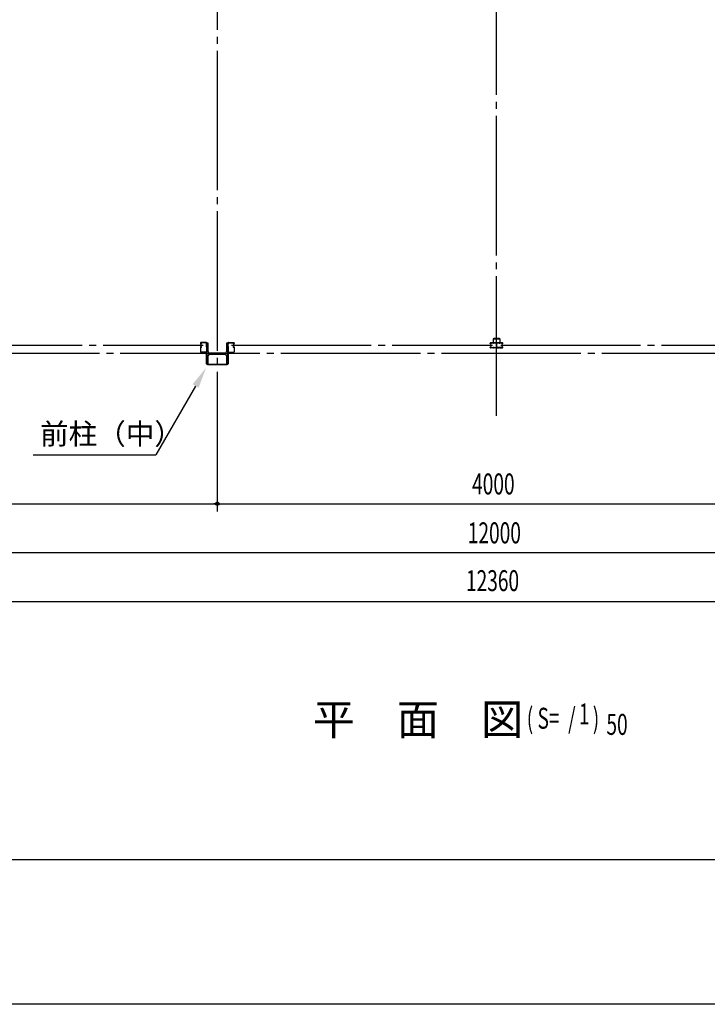
# Model space of a CAD drawing. Extents: x 1667 to 41127, y 644 to 28700.
# Drawn here: x 6343 to 11269, y 1018 to 8071 of the extents above; entities that cross this region are included whole.
import ezdxf

# ---------------------------------------------------------------- set-up
doc = ezdxf.new("R2010")
doc.units = 0
doc.header["$LTSCALE"] = 50
doc.header["$MEASUREMENT"] = 0
doc.linetypes.add('1PL-20', pattern=[23, 20, -1, 1, -1])
doc.layers.get('0').update_dxf_attribs({"linetype": 'CONTINUOUS'})
for name, color, linetype in [('CENTER', 6, '1PL-20'), ('COVER', 3, 'CONTINUOUS'), ('HIKIDASHI', 6, 'CONTINUOUS'), ('RAIL', 3, 'CONTINUOUS'), ('SUNPOU', 4, 'CONTINUOUS'), ('WAKUSEN-01', 50, 'CONTINUOUS'), ('シャッタ-レ-ル', 3, 'CONTINUOUS')]:
    doc.layers.add(name, color=color, linetype=linetype)
doc.styles.add('00', font='ROMANS', dxfattribs={"width": 0.666667, "bigfont": 'BIGFONT'})
doc.styles.get("Standard").update_dxf_attribs({"font": 'SIMPLEX', "width": 0.67, "height": 180, "bigfont": 'BIGFONT'})

msp = doc.modelspace()

# ---------------------------------------------------------------- linework, layer by layer
for p, q in [((7683.6, 5753.6), (7683.6, 5603.6)), ((7693.6, 5753.6), (7683.6, 5753.6)), ((7693.6, 5693.1), (7693.6, 5753.6)), ((7823.6, 5753.6), (7823.6, 5693.1)), ((7833.6, 5753.6), (7823.6, 5753.6)), ((7833.6, 5603.6), (7833.6, 5753.6)), ((7693.6, 5603.6), (7693.6, 5664.1)), ((7812.6, 5682.1), (7704.6, 5682.1)), ((7704.6, 5675.1), (7812.6, 5675.1)), ((7823.6, 5664.1), (7823.6, 5603.6)), ((7683.6, 5603.6), (7693.6, 5603.6)), ((7823.6, 5603.6), (7833.6, 5603.6))]:
    msp.add_line(p, q)
for centre, start, end in [((7704.6, 5693.1), 180, 270), ((7704.6, 5664.1), 90, 180), ((7812.6, 5693.1), 270, 0), ((7812.6, 5664.1), 0, 90)]:
    msp.add_arc(centre, 11, start, end)
at = {"layer": 'CENTER'}
for p, q in [((7758.6, 4548.6), (7758.6, 16253.6)), ((9758.6, 5232.6), (9758.6, 16253.6)), ((5789.6, 5738.6), (7655.9, 5738.6)), ((7860.7, 5738.6), (9729, 5738.6)), ((9789.6, 5738.6), (11655.9, 5738.6)), ((17263.6, 5678.6), (3024.3, 5678.6))]:
    msp.add_line(p, q, dxfattribs=at)
at = {"layer": 'COVER'}
for p, q in [((7681.6, 5606.2), (7681.6, 5682.6)), ((7681.6, 5682.6), (7682.2, 5682.6)), ((7682.2, 5682.6), (7682.2, 5606.2)), ((7835, 5606.2), (7835, 5682.6)), ((7835, 5682.6), (7835.6, 5682.6)), ((7835.6, 5682.6), (7835.6, 5606.2)), ((7687.2, 5601.2), (7830, 5601.2)), ((7830, 5600.6), (7687.2, 5600.6))]:
    msp.add_line(p, q, dxfattribs=at)
for centre, radius, start, end in [((7687.2, 5606.2), 5.6, 180, 270), ((7687.2, 5606.2), 5, 180, 270), ((7830, 5606.2), 5, 270, 0), ((7830, 5606.2), 5.6, 270, 0)]:
    msp.add_arc(centre, radius, start, end, dxfattribs=at)
at = {"layer": 'HIKIDASHI'}
for p in [(7602.9, 5446.6), (6438.7, 4953.6)]:
    msp.add_line(p, (7318.3, 4953.6), dxfattribs=at)
msp.add_solid([(7581.3, 5459.1), (7624.6, 5434.1), (7677.9, 5576.6)], dxfattribs=at)
at = {"layer": 'RAIL'}
for p, q in [((9778.9, 5786.9), (9738.9, 5786.9)), ((9738.9, 5784.6), (9778.9, 5784.6)), ((9713.7, 5751.4), (9713.7, 5753.9)), ((9713.7, 5723.4), (9713.7, 5725.9)), ((9714.9, 5753.9), (9714.9, 5751.4)), ((9714.9, 5725.9), (9714.9, 5723.4)), ((9716.7, 5756.9), (9733.2, 5756.9)), ((9733.2, 5755.7), (9716.7, 5755.7)), ((9716.7, 5749.6), (9717.9, 5749.6)), ((9717.9, 5748.4), (9716.7, 5748.4)), ((9716.7, 5728.9), (9717.9, 5728.9)), ((9717.9, 5727.7), (9716.7, 5727.7)), ((9716.7, 5721.6), (9733.2, 5721.6)), ((9733.2, 5720.4), (9716.7, 5720.4)), ((9717.6, 5751.8), (9718.4, 5752.7)), ((9718.5, 5751), (9717.6, 5751.8)), ((9717.6, 5725.4), (9718.5, 5726.3)), ((9718.4, 5724.6), (9717.6, 5725.4)), ((9718.4, 5752.7), (9719.3, 5751.8)), ((9719.3, 5725.5), (9718.4, 5724.6)), ((9733.9, 5781.9), (9733.9, 5756.9)), ((9733.9, 5756.9), (9736.2, 5756.9)), ((9736.2, 5756.9), (9736.2, 5781.9)), ((9736.4, 5755.7), (9739, 5755.7)), ((9739, 5754.5), (9736.4, 5754.5)), ((9736.4, 5722.8), (9739, 5722.8)), ((9739, 5721.6), (9736.4, 5721.6)), ((9742.2, 5756.9), (9756.2, 5756.9)), ((9756.2, 5755.7), (9742.2, 5755.7)), ((9742.2, 5721.6), (9755.2, 5721.6)), ((9755.2, 5720.4), (9742.2, 5720.4)), ((9757.4, 5729.1), (9757.4, 5746.4)), ((9758.2, 5723.4), (9758.2, 5723.4)), ((9758.6, 5746.4), (9758.6, 5729.1)), ((9758.6, 5746.4), (9758.6, 5729.1)), ((9758.9, 5723.4), (9758.9, 5723.4)), ((9759.8, 5729.1), (9759.8, 5746.4)), ((9774.9, 5756.9), (9760.9, 5756.9)), ((9760.9, 5755.7), (9774.9, 5755.7)), ((9774.9, 5721.6), (9761.9, 5721.6)), ((9761.9, 5720.4), (9774.9, 5720.4)), ((9780.7, 5755.7), (9778.1, 5755.7)), ((9778.1, 5754.5), (9780.7, 5754.5)), ((9780.7, 5722.8), (9778.1, 5722.8)), ((9778.1, 5721.6), (9780.7, 5721.6)), ((9781.6, 5781.9), (9781.6, 5756.9)), ((9781.6, 5756.9), (9783.9, 5756.9)), ((9783.9, 5756.9), (9783.9, 5781.9)), ((9800.4, 5756.9), (9783.9, 5756.9)), ((9783.9, 5755.7), (9800.4, 5755.7)), ((9800.4, 5721.6), (9783.9, 5721.6)), ((9783.9, 5720.4), (9800.4, 5720.4)), ((9798.7, 5752.7), (9797.8, 5751.8)), ((9797.8, 5725.5), (9798.7, 5724.6)), ((9799.5, 5751.8), (9798.7, 5752.7)), ((9798.7, 5751), (9799.5, 5751.8)), ((9799.5, 5725.4), (9798.7, 5726.3)), ((9798.7, 5724.6), (9799.5, 5725.4)), ((9800.4, 5749.6), (9799.2, 5749.6)), ((9799.2, 5748.4), (9800.4, 5748.4)), ((9800.4, 5728.9), (9799.2, 5728.9)), ((9799.2, 5727.7), (9800.4, 5727.7)), ((9802.2, 5753.9), (9802.2, 5751.4)), ((9802.2, 5725.9), (9802.2, 5723.4)), ((9803.4, 5751.4), (9803.4, 5753.9)), ((9803.4, 5723.4), (9803.4, 5725.9))]:
    msp.add_line(p, q, dxfattribs=at)
for centre, radius, start, end in [((9738.9, 5781.9), 5, 90, 180), ((9738.9, 5781.9), 2.7, 90, 180), ((9778.9, 5781.9), 5, 0, 90), ((9778.9, 5781.9), 2.7, 0, 90), ((9716.7, 5753.9), 3, 90, 180), ((9716.7, 5751.4), 3, 180, 270), ((9716.7, 5725.9), 3, 90, 180), ((9716.7, 5723.4), 3, 180, 270), ((9716.7, 5753.9), 1.8, 90, 180), ((9716.7, 5751.4), 1.8, 180, 270), ((9716.7, 5725.9), 1.8, 90, 180), ((9716.7, 5723.4), 1.8, 180, 270), ((9717.9, 5750.4), 2, 270, 45), ((9717.9, 5750.4), 0.8, 270, 45), ((9717.9, 5726.9), 2, 315, 90), ((9717.9, 5726.9), 0.8, 315, 90), ((9733.2, 5753.9), 3, 48.59038, 90), ((9733.2, 5753.9), 1.8, 48.59038, 90), ((9733.2, 5723.4), 1.8, 270, 311.40962), ((9733.2, 5723.4), 3, 270, 311.40962), ((9736.4, 5757.5), 3, 228.59038, 270), ((9736.4, 5719.8), 3, 90, 131.40962), ((9736.4, 5757.5), 1.8, 228.59038, 270), ((9736.4, 5719.8), 1.8, 90, 131.40962), ((9739, 5757.5), 1.8, 270, 311.40962), ((9739, 5757.5), 3, 270, 311.40962), ((9739, 5719.8), 3, 48.59038, 90), ((9739, 5719.8), 1.8, 48.59038, 90), ((9742.2, 5753.9), 3, 90, 131.40962), ((9742.2, 5723.4), 3, 228.59038, 270), ((9742.2, 5753.9), 1.8, 90, 131.40962), ((9742.2, 5723.4), 1.8, 228.59038, 270), ((9755.2, 5723.4), 1.8, 270, 0), ((9755.2, 5723.4), 3, 270, 0), ((9756.2, 5753.9), 3, 326.44269, 90), ((9756.2, 5753.9), 1.8, 326.44269, 90), ((9761.2, 5750.6), 4.2, 146.44269, 205.84193), ((9761.2, 5723.4), 4.2, 146.44269, 180), ((9755.8, 5748), 1.8, 341.42665, 25.84193), ((9760.4, 5746.4), 3, 161.42665, 180), ((9760.4, 5729.1), 3, 180, 210.16484), ((9756.2, 5726.7), 1.8, 326.44269, 30.16484), ((9760.9, 5753.9), 3, 90, 213.55731), ((9760.9, 5726.7), 3, 149.83516, 213.55731), ((9761.2, 5750.6), 3, 146.44269, 205.84193), ((9761.2, 5723.4), 3, 146.44269, 180), ((9761.3, 5748), 3, 154.15807, 198.57335), ((9756.8, 5729.1), 1.8, 329.83516, 360), ((9755.9, 5750.6), 3, 334.15807, 33.55731), ((9755.9, 5723.4), 3, 0, 33.55731), ((9755.8, 5748), 3, 341.42665, 25.84193), ((9756.8, 5746.4), 1.8, 0, 18.57335), ((9760.4, 5746.4), 1.8, 161.42665, 180), ((9760.4, 5729.1), 1.8, 180, 210.16484), ((9756.2, 5726.7), 3, 326.44269, 30.16484), ((9761.9, 5723.4), 3, 180, 270), ((9760.9, 5753.9), 1.8, 90, 213.55731), ((9760.9, 5726.7), 1.8, 149.83516, 213.55731), ((9755.9, 5750.6), 4.2, 334.15807, 33.55731), ((9756.8, 5729.1), 3, 329.83516, 0), ((9755.9, 5723.4), 4.2, 0, 33.55731), ((9761.3, 5748), 1.8, 154.15807, 198.57335), ((9756.8, 5746.4), 3, 0, 18.57335), ((9761.9, 5723.4), 1.8, 180, 270), ((9774.9, 5753.9), 3, 48.59038, 90), ((9774.9, 5753.9), 1.8, 48.59038, 90), ((9774.9, 5723.4), 1.8, 270, 311.40962), ((9774.9, 5723.4), 3, 270, 311.40962), ((9778.1, 5757.5), 3, 228.59038, 270), ((9778.1, 5719.8), 3, 90, 131.40962), ((9778.1, 5757.5), 1.8, 228.59038, 270), ((9778.1, 5719.8), 1.8, 90, 131.40962), ((9780.7, 5757.5), 1.8, 270, 311.40962), ((9780.7, 5757.5), 3, 270, 311.40962), ((9780.7, 5719.8), 3, 48.59038, 90), ((9780.7, 5719.8), 1.8, 48.59038, 90), ((9783.9, 5753.9), 3, 90, 131.40962), ((9783.9, 5723.4), 3, 228.59038, 270), ((9783.9, 5753.9), 1.8, 90, 131.40962), ((9783.9, 5723.4), 1.8, 228.59038, 270), ((9799.2, 5750.4), 2, 135, 270), ((9799.2, 5726.9), 2, 90, 225), ((9799.2, 5750.4), 0.8, 135, 270), ((9799.2, 5726.9), 0.8, 90, 225), ((9800.4, 5753.9), 3, 0, 90), ((9800.4, 5753.9), 1.8, 0, 90), ((9800.4, 5751.4), 3, 270, 0), ((9800.4, 5751.4), 1.8, 270, 360), ((9800.4, 5725.9), 3, 0, 90), ((9800.4, 5725.9), 1.8, 0, 90), ((9800.4, 5723.4), 1.8, 270, 360), ((9800.4, 5723.4), 3, 270, 0)]:
    msp.add_arc(centre, radius, start, end, dxfattribs=at)
at = {"layer": 'SUNPOU'}
for p, q in [((3758.6, 4603.6), (15758.6, 4603.6)), ((7746.1, 4603.6), (7733.6, 4603.6)), ((7771.1, 4603.6), (7783.6, 4603.6)), ((3578.6, 4253.6), (15938.6, 4253.6)), ((3578.6, 3903.6), (15938.6, 3903.6))]:
    msp.add_line(p, q, dxfattribs=at)
msp.add_circle((7758.6, 4603.6), 12.5, dxfattribs=at)
msp.add_circle((7758.6, 4603.6), 12.5, dxfattribs=at)
for start, end in [(0, 180), (0, 180), (180, 0), (180, 0)]:
    msp.add_arc((7758.6, 4603.6), 6.25, start, end, dxfattribs=at)
at = {"layer": 'WAKUSEN-01'}
for p, q in [((41127.5, 2052.5), (1667.5, 2052.5)), ((41127.5, 1017.5), (1667.5, 1017.5))]:
    msp.add_line(p, q, dxfattribs=at)
at = {"layer": 'シャッタ-レ-ル'}
for p, q in [((7638, 5754.6), (7638, 5751.6)), ((7638, 5725.6), (7638, 5692.1)), ((7638.5, 5749.6), (7638.5, 5749.6)), ((7638.5, 5727.7), (7638.5, 5727.7)), ((7638.6, 5749.6), (7638.6, 5749.6)), ((7638.6, 5727.7), (7638.6, 5727.7)), ((7639, 5754.6), (7639, 5751.6)), ((7639, 5725.6), (7639, 5692.1)), ((7639.9, 5755.5), (7640.9, 5754.2)), ((7639.9, 5721.8), (7640.9, 5723.1)), ((7640.8, 5747.1), (7640.4, 5747.2)), ((7641, 5747.9), (7640.5, 5748)), ((7641, 5729.4), (7640.5, 5729.3)), ((7640.9, 5754.2), (7641.1, 5754.1)), ((7640.9, 5752.1), (7641.8, 5750.7)), ((7640.9, 5725.1), (7641.8, 5726.6)), ((7640.9, 5723.1), (7641.1, 5723.2)), ((7641, 5753.4), (7641.3, 5753.6)), ((7641, 5749.6), (7642.2, 5749.6)), ((7642.2, 5748.6), (7641, 5748.6)), ((7641, 5748.6), (7642.2, 5748.6)), ((7641, 5728.6), (7642.2, 5728.6)), ((7641, 5727.6), (7642.2, 5727.6)), ((7641, 5723.9), (7641.3, 5723.7)), ((7679.5, 5758.1), (7641.5, 5758.1)), ((7679.5, 5757.1), (7641.5, 5757.1)), ((7641.5, 5752.7), (7642.5, 5753.8)), ((7642.5, 5751.1), (7641.5, 5752.7)), ((7641.6, 5747.9), (7641.5, 5748.6)), ((7641.6, 5729.4), (7641.5, 5728.7)), ((7642.5, 5726.2), (7641.5, 5724.6)), ((7641.5, 5724.6), (7642.5, 5723.5)), ((7642.4, 5748.1), (7641.6, 5748.7)), ((7642.4, 5729.2), (7641.6, 5728.6)), ((7642.4, 5752.9), (7641.8, 5752.1)), ((7641.8, 5752.1), (7642.7, 5751.5)), ((7641.8, 5725.2), (7642.7, 5725.8)), ((7642.4, 5724.4), (7641.8, 5725.2)), ((7642.2, 5754.6), (7643, 5754.4)), ((7642.2, 5722.7), (7643, 5722.8)), ((7642.4, 5752.9), (7643.3, 5752.3)), ((7642.4, 5724.4), (7643.3, 5725)), ((7642.8, 5748.3), (7643.8, 5749)), ((7642.8, 5729), (7643.8, 5728.3)), ((7643.3, 5747.7), (7645, 5748.9)), ((7643.3, 5729.6), (7645, 5728.4)), ((7643.8, 5749), (7643.9, 5749.7)), ((7643.8, 5728.3), (7643.9, 5727.6)), ((7644, 5749.8), (7644.5, 5749.5)), ((7644, 5727.5), (7644.5, 5727.7)), ((7682, 5730.1), (7682, 5747.2)), ((7682, 5722.2), (7682, 5692.1)), ((7683, 5730.1), (7683, 5747.2)), ((7683, 5692.1), (7683, 5722.2)), ((7834.2, 5730.1), (7834.2, 5747.2)), ((7834.2, 5692.1), (7834.2, 5722.2)), ((7835.1, 5722.2), (7835.2, 5692.1)), ((7835.2, 5730.1), (7835.2, 5747.2)), ((7837.6, 5758.1), (7875.7, 5758.1)), ((7837.6, 5757.1), (7875.7, 5757.1)), ((7873.8, 5747.7), (7872.1, 5748.9)), ((7873.8, 5729.6), (7872.1, 5728.4)), ((7873.1, 5749.8), (7872.6, 5749.5)), ((7873.1, 5727.5), (7872.6, 5727.7)), ((7873.4, 5749), (7873.3, 5749.7)), ((7873.4, 5728.3), (7873.3, 5727.6)), ((7874.3, 5748.3), (7873.4, 5749)), ((7874.3, 5729), (7873.4, 5728.3)), ((7874.7, 5752.9), (7873.8, 5752.3)), ((7874.7, 5724.4), (7873.8, 5725)), ((7874.9, 5754.6), (7874.2, 5754.4)), ((7874.9, 5722.7), (7874.2, 5722.8)), ((7875.3, 5752.1), (7874.4, 5751.5)), ((7875.3, 5725.2), (7874.4, 5725.8)), ((7875.6, 5752.7), (7874.6, 5753.8)), ((7875.6, 5724.6), (7874.6, 5723.5)), ((7874.7, 5752.9), (7875.3, 5752.1)), ((7874.7, 5751.1), (7875.6, 5752.7)), ((7874.7, 5748.1), (7875.5, 5748.7)), ((7874.7, 5729.2), (7875.5, 5728.6)), ((7874.7, 5726.2), (7875.6, 5724.6)), ((7874.7, 5724.4), (7875.3, 5725.2)), ((7876.2, 5749.6), (7875, 5749.6)), ((7875, 5748.6), (7876.2, 5748.6)), ((7876.2, 5748.6), (7875, 5748.6)), ((7876.2, 5728.6), (7875, 5728.6)), ((7876.2, 5727.6), (7875, 5727.6)), ((7876.2, 5752.1), (7875.4, 5750.7)), ((7876.2, 5725.1), (7875.4, 5726.6)), ((7875.6, 5747.9), (7875.7, 5748.6)), ((7875.6, 5729.4), (7875.7, 5728.7)), ((7876.1, 5753.4), (7875.8, 5753.6)), ((7876.1, 5723.9), (7875.8, 5723.7)), ((7876.2, 5754.2), (7876, 5754.1)), ((7876.2, 5723.1), (7876, 5723.2)), ((7877.2, 5755.5), (7876.2, 5754.2)), ((7876.2, 5747.9), (7876.6, 5748)), ((7876.2, 5729.4), (7876.6, 5729.3)), ((7877.2, 5721.8), (7876.2, 5723.1)), ((7876.3, 5747.1), (7876.8, 5747.2)), ((7878.2, 5754.6), (7878.2, 5751.6)), ((7878.2, 5725.6), (7878.2, 5692.1)), ((7878.5, 5749.6), (7878.5, 5749.6)), ((7878.5, 5727.7), (7878.5, 5727.7)), ((7878.7, 5749.6), (7878.6, 5749.6)), ((7878.7, 5727.7), (7878.6, 5727.7)), ((7879.2, 5754.6), (7879.2, 5751.6)), ((7879.2, 5725.6), (7879.2, 5692.1)), ((7679.5, 5689.6), (7641.5, 5689.6)), ((7679.5, 5688.6), (7641.5, 5688.6)), ((7683, 5688.6), (7643, 5688.6)), ((7643, 5687.6), (7643, 5688.6)), ((7645, 5685.6), (7675.5, 5685.6)), ((7680, 5681.1), (7680, 5650.6)), ((7683, 5648.6), (7682, 5648.6)), ((7683, 5688.6), (7683, 5648.6)), ((7834.2, 5688.6), (7834.2, 5648.6)), ((7834.2, 5688.6), (7874.2, 5688.6)), ((7834.2, 5648.6), (7835.2, 5648.6)), ((7837.2, 5681.1), (7837.2, 5650.6)), ((7837.7, 5689.6), (7875.7, 5689.6)), ((7837.7, 5688.6), (7875.7, 5688.6)), ((7872.2, 5685.6), (7841.7, 5685.6)), ((7874.2, 5687.6), (7874.2, 5688.6))]:
    msp.add_line(p, q, dxfattribs=at)
for centre, radius, start, end in [((7641.5, 5754.6), 3.5, 89.99958, 180), ((7641, 5751.6), 3, 180, 269.99956), ((7641, 5725.6), 3, 89.99958, 180), ((7638.5, 5749.4), 0.2, 90.83987, 185.82859), ((7640.8, 5749.6), 2.5, 185.82851, 260.83998), ((7640.8, 5727.7), 2.5, 99.16001, 174.17148), ((7638.5, 5727.9), 0.2, 174.17139, 269.16011), ((7640.9, 5750.4), 2.5, 199.20913, 202.53873), ((7640.9, 5726.9), 2.5, 157.46125, 160.79086), ((7640.9, 5750.4), 2.5, 202.53873, 260.83998), ((7640.9, 5726.9), 2.5, 99.16001, 157.46125), ((7641.5, 5754.6), 2.5, 89.99958, 180), ((7641, 5751.6), 2, 180, 269.99956), ((7641, 5725.6), 2, 89.99958, 180), ((7640.1, 5755.6), 0.213, 36.88278, 215.85888), ((7640.1, 5721.7), 0.213, 144.1411, 323.1172), ((7642.7, 5757.5), 3, 216.88276, 260.83993), ((7642.7, 5719.8), 3, 99.16006, 143.11723), ((7641.7, 5752.7), 1, 135.84002, 210.83966), ((7641.7, 5724.6), 1, 149.16033, 224.15997), ((7641.4, 5750.3), 3.3, 260.83997, 305.83997), ((7641.4, 5750.3), 2.5, 260.83997, 274.46207), ((7641.4, 5726.9), 2.5, 85.53792, 99.16001), ((7641.1, 5753.8), 0.3, 315.84002, 80.84), ((7641.1, 5723.5), 0.3, 279.15999, 44.15997), ((7641.6, 5748.6), 0.1, 49.21099, 185.87671), ((7641.6, 5728.7), 0.1, 174.12328, 310.789), ((7642.1, 5750.8), 0.4, 206.11547, 30.7863), ((7642.1, 5726.4), 0.4, 329.21368, 153.88452), ((7642.2, 5750.6), 2, 269.99956, 54.80888), ((7642.2, 5750.6), 1, 269.99956, 54.71003), ((7642.2, 5726.6), 2, 305.16579, 89.64296), ((7642.2, 5726.6), 1, 305.32731, 89.58269), ((7641.4, 5750.3), 2.5, 294.33429, 305.83999), ((7641.4, 5726.9), 2.5, 54.15999, 65.66569), ((7640.1, 5749.7), 4.7, 20.83991, 58.84), ((7640.1, 5727.6), 4.7, 301.15999, 339.16008), ((7640.1, 5749.7), 5.5, 20.83994, 58.84), ((7640.1, 5727.6), 5.5, 301.15999, 339.16005), ((7644, 5749.7), 0.1, 66.8035, 170.84001), ((7644, 5727.6), 0.1, 189.15998, 293.19649), ((7642, 5750.4), 2.7, 340.3913, 20.83999), ((7642, 5726.8), 2.7, 339.15999, 19.60869), ((7644.5, 5749.5), 0.8, 305.83999, 340.39127), ((7644.5, 5727.7), 0.8, 19.60872, 54.15999), ((7642, 5750.4), 3.5, 340.3913, 20.83999), ((7642, 5726.8), 3.5, 339.15999, 19.60869), ((7682.4, 5751.1), 3.2, 118.9048, 250.5289), ((7682.4, 5726.1), 3.2, 109.47151, 251.01713), ((7679.5, 5754.6), 3.5, 16.90893, 89.96951), ((7679.5, 5754.6), 2.5, 16.90893, 89.964), ((7682.4, 5751.1), 2.2, 118.9048, 250.52876), ((7682.4, 5726.1), 2.2, 109.47123, 250.52833), ((7681.8, 5752.2), 2, 105.86219, 118.9048), ((7681, 5755.1), 1, 285.86217, 16.90893), ((7681.8, 5752.2), 1, 105.86219, 118.9048), ((7681, 5747.2), 1, 359.99989, 70.52893), ((7681, 5730.1), 1, 289.47149, 359.99989), ((7681, 5722.2), 1, 359.93195, 71.01715), ((7681, 5755.1), 2, 285.86217, 16.90893), ((7681, 5747.2), 2, 0, 70.52878), ((7681, 5730.1), 2, 289.4712, 0), ((7681, 5722.2), 2, 359.9999, 70.52835), ((7836.2, 5755.1), 2, 163.09107, 254.13783), ((7836.2, 5747.2), 2, 109.47122, 180), ((7836.2, 5730.1), 2, 180, 250.5288), ((7836.2, 5722.2), 2, 109.47165, 180.0001), ((7837.6, 5754.6), 3.5, 90.03049, 163.09107), ((7836.1, 5722.2), 1, 108.98285, 180.06805), ((7837.6, 5754.6), 2.5, 90.036, 163.09107), ((7836.2, 5755.1), 1, 163.09107, 254.13783), ((7836.2, 5747.2), 1, 109.47107, 180.00011), ((7836.2, 5730.1), 1, 180.00011, 250.52851), ((7834.8, 5751.1), 2.2, 289.47124, 61.0952), ((7834.8, 5726.1), 2.2, 289.47167, 70.52877), ((7835.3, 5752.2), 1, 61.0952, 74.13781), ((7834.8, 5751.1), 3.2, 289.4711, 61.0952), ((7834.8, 5726.1), 3.2, 288.98287, 70.52849), ((7835.3, 5752.2), 2, 61.0952, 74.13781), ((7875.2, 5750.4), 3.5, 159.16001, 199.6087), ((7875.2, 5726.8), 3.5, 160.39131, 200.84001), ((7877, 5749.7), 5.5, 121.16, 159.16006), ((7872.6, 5749.5), 0.8, 199.60873, 234.16001), ((7872.6, 5727.7), 0.8, 125.84001, 160.39128), ((7877, 5727.6), 5.5, 200.83995, 238.84001), ((7875.2, 5750.4), 2.7, 159.16001, 199.6087), ((7875.2, 5726.8), 2.7, 160.39131, 200.84001), ((7877, 5749.7), 4.7, 121.16, 159.16009), ((7877, 5727.6), 4.7, 200.83992, 238.84001), ((7875, 5750.6), 2, 125.19112, 270.00044), ((7875, 5726.6), 2, 90.35704, 234.83421), ((7873.2, 5749.7), 0.1, 9.15999, 113.1965), ((7873.2, 5727.6), 0.1, 246.80351, 350.84002), ((7875.8, 5750.3), 3.3, 234.16003, 279.16003), ((7875, 5750.6), 1, 125.28997, 270.00044), ((7875, 5726.6), 1, 90.41731, 234.67269), ((7875.8, 5750.3), 2.5, 234.16001, 245.66571), ((7875.8, 5726.9), 2.5, 114.33431, 125.84001), ((7875, 5750.8), 0.4, 149.2137, 333.88453), ((7875, 5726.4), 0.4, 26.11548, 210.78632), ((7874.4, 5757.5), 3, 279.16007, 323.11724), ((7874.4, 5719.8), 3, 36.88277, 80.83994), ((7875.6, 5748.6), 0.1, 354.12329, 130.78901), ((7875.6, 5728.7), 0.1, 229.211, 5.87672), ((7875.8, 5750.3), 2.5, 265.53793, 279.16003), ((7875.8, 5726.9), 2.5, 80.83999, 94.46208), ((7875.7, 5754.6), 3.5, 0, 90.00042), ((7875.7, 5754.6), 2.5, 0, 90.00042), ((7876, 5753.8), 0.3, 99.16, 224.15998), ((7876, 5723.5), 0.3, 135.84003, 260.84001), ((7875.4, 5752.7), 1, 329.16034, 44.15998), ((7875.4, 5724.6), 1, 315.84003, 30.83967), ((7876.2, 5751.6), 3, 270.00044, 0), ((7876.2, 5751.6), 2, 270.00044, 0), ((7876.2, 5725.6), 3, 0, 90.00042), ((7876.2, 5725.6), 2, 0, 90.00042), ((7876.2, 5750.4), 2.5, 279.16002, 337.46127), ((7876.2, 5726.9), 2.5, 22.53875, 80.83999), ((7877, 5755.6), 0.213, 324.14112, 143.11722), ((7876.4, 5749.6), 2.5, 279.16002, 354.17149), ((7876.4, 5727.7), 2.5, 5.82852, 80.83999), ((7877, 5721.7), 0.213, 216.8828, 35.8589), ((7876.2, 5750.4), 2.5, 337.46127, 340.79087), ((7876.2, 5726.9), 2.5, 19.20914, 22.53875), ((7878.7, 5749.4), 0.2, 354.17141, 89.16013), ((7878.7, 5727.9), 0.2, 270.83989, 5.82861), ((7641.5, 5692.1), 3.5, 180, 269.99956), ((7641.5, 5692.1), 2.5, 180, 269.99956), ((7645, 5687.6), 2, 180, 269.99999), ((7675.5, 5681.1), 4.5, 0, 90), ((7679.5, 5692.1), 3.5, 269.99956, 359.9999), ((7679.5, 5692.1), 2.5, 269.99956, 359.93195), ((7682, 5650.6), 2, 180, 269.99999), ((7837.7, 5692.1), 3.5, 180.0001, 270.00044), ((7837.7, 5692.1), 2.5, 180.06805, 270.00044), ((7835.2, 5650.6), 2, 270.00001, 0), ((7841.7, 5681.1), 4.5, 90, 180), ((7872.2, 5687.6), 2, 270.00001, 0), ((7875.7, 5692.1), 3.5, 270.00044, 0), ((7875.7, 5692.1), 2.5, 270.00044, 0)]:
    msp.add_arc(centre, radius, start, end, dxfattribs=at)

# ---------------------------------------------------------------- texts
at = {"layer": 'HIKIDASHI'}
for s, height, p in [('前柱（中）', 150, (6488.7, 5028.6)), ('平\u3000面\u3000図', 220.91, (8442.5, 2947.8))]:
    msp.add_text(s, height=height, dxfattribs=at).set_placement(p)
at = {"layer": 'HIKIDASHI', "style": '00', "width": 0.67}
for s, p in [('( S=  /    )', (9975, 2991.7)), ('1', (10348.7, 3022.8)), ('50', (10545.9, 2947.8))]:
    msp.add_text(s, height=150, dxfattribs=at).set_placement(p)
at = {"layer": 'SUNPOU', "width": 0.67}
for s, p in [('4000', (9583.7, 4670.1)), ('12000', (9552.9, 4319.8)), ('12360', (9539.8, 3977.3))]:
    msp.add_text(s, height=150, dxfattribs=at).set_placement(p)

doc.saveas('drawing.dxf')
